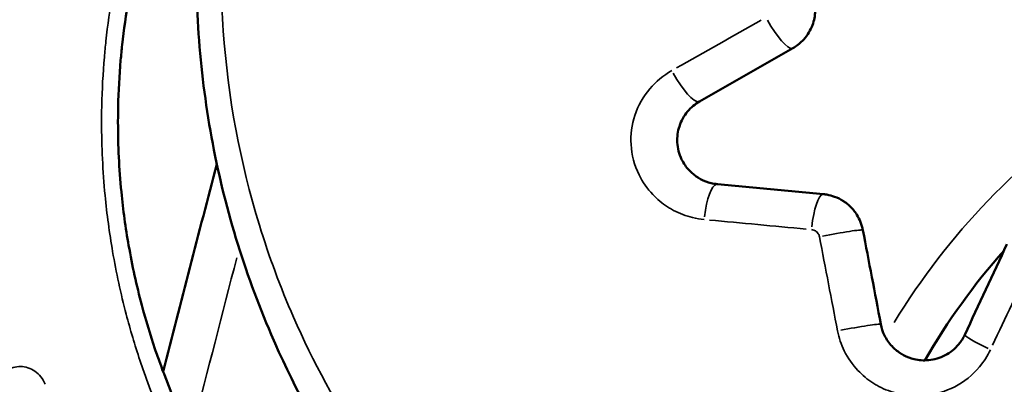
# Model space of a CAD drawing. Units: millimetres. Extents: x 0 to 12593, y -5854 to 2223.
# Drawn here: x 2803 to 3025, y 1377 to 1460 of the extents above; entities that cross this region are included whole.
import ezdxf

# ---------------------------------------------------------------- set-up
doc = ezdxf.new("R2010")
doc.units = ezdxf.units.MM
doc.header["$MEASUREMENT"] = 0
doc.layers.add('MD_Visible', color=7, linetype='Continuous', lineweight=50)
doc.layers.add('MD_Visible Narrow', color=7, linetype='Continuous', lineweight=35)
doc.styles.get("Standard").update_dxf_attribs({"font": 'square721_bt_roman.ttf'})
doc.dimstyles.get("Standard").update_dxf_attribs({"dimtxt": 200, "dimasz": 100, "dimexe": 0.18, "dimexo": 0.0625, "dimgap": 40, "dimtad": 1, "dimdec": 0, "dimlfac": 0.1, "dimrnd": 5, "dimzin": 0, "dimdsep": 46, "dimtxsty": 'Standard', "dimcen": 0.09, "dimse1": 1, "dimse2": 1, "dimadec": 0, "dimazin": 0, "dimtfac": 1, "dimtdec": 0, "dimtofl": 0, "dimtmove": 0, "dimatfit": 3, "dimfxl": 1, "dimtolj": 1, "dimtzin": 0, "dimarcsym": 0})

# ---------------------------------------------------------------- blocks, each defined once
blk = doc.blocks.new('CustomObjectsInViewport6_0')
at = {"layer": 'MD_Visible', "extrusion": (0, 1, 2.96649e-13)}
for p, q in [((3827.46, 4425.32), (3848.45, 4437.32)), ((3855.35, 4404.42), (3831.48, 4406.68))]:
    blk.add_line(p, q, dxfattribs=at)
at = {"layer": 'MD_Visible', "extrusion": (1.22465e-16, 4.91408e-29, -1)}
for start_param, end_param in [(0.2564788287934001, 0.2564789603292711), (0.250305, 0.25514)]:
    blk.add_ellipse((13394.54, 1887.59), major_axis=(-9999.44, 0), ratio=1, start_param=start_param, end_param=end_param, dxfattribs=at)
at = {"layer": 'MD_Visible', "extrusion": (7.59697e-09, -3.54028e-09, 1)}
blk.add_ellipse((5337.39, 7484.8), major_axis=(-2434.24, -5223.57), ratio=0, start_param=5.34576, end_param=5.350611, dxfattribs=at)
at = {"layer": 'MD_Visible'}
blk.add_ellipse((4008.22, 4292.23), major_axis=(0, -150), ratio=1, start_param=3.986755, end_param=4.190711, dxfattribs=at)
for points, knots in [([(3886.48, 4230.92), (3878.68, 4229.19), (3870.77, 4227.9), (3862.83, 4227.07), (3854.89, 4226.25), (3846.93, 4225.88), (3839.01, 4225.95), (3831.1, 4226.03), (3823.24, 4226.56), (3815.52, 4227.51), (3811.66, 4227.98), (3807.84, 4228.56), (3804.03, 4229.25), (3800.22, 4229.93), (3796.44, 4230.72), (3792.68, 4231.61), (3785.17, 4233.39), (3777.77, 4235.59), (3770.54, 4238.17), (3768.13, 4239.03), (3765.75, 4239.93), (3763.38, 4240.88), (3758.64, 4242.77), (3753.99, 4244.83), (3749.43, 4247.04), (3744.88, 4249.25), (3740.43, 4251.62), (3736.08, 4254.14), (3731.73, 4256.65), (3727.49, 4259.32), (3723.33, 4262.14), (3719.17, 4264.96), (3715.1, 4267.94), (3711.14, 4271.07), (3703.22, 4277.32), (3695.74, 4284.16), (3688.78, 4291.52), (3683.56, 4297.04), (3678.62, 4302.86), (3674.02, 4308.92), (3672.49, 4310.94), (3670.99, 4312.99), (3669.53, 4315.07), (3666.6, 4319.24), (3663.81, 4323.53), (3661.16, 4327.96), (3658.52, 4332.39), (3656.01, 4336.94), (3653.67, 4341.61), (3648.98, 4350.95), (3644.95, 4360.75), (3641.67, 4370.84), (3640.03, 4375.88), (3638.58, 4381), (3637.32, 4386.21), (3636.05, 4391.41), (3634.98, 4396.71), (3634.11, 4402.06), (3633.24, 4407.42), (3632.58, 4412.83), (3632.13, 4418.27), (3631.68, 4423.71), (3631.44, 4429.17), (3631.41, 4434.61), (3631.38, 4440.05), (3631.57, 4445.47), (3631.96, 4450.9), (3632.36, 4456.32), (3632.97, 4461.74), (3633.78, 4467.11), (3635.41, 4477.85), (3637.88, 4488.4), (3641.07, 4498.54), (3642.66, 4503.6), (3644.43, 4508.57), (3646.38, 4513.45), (3648.33, 4518.33), (3650.46, 4523.13), (3652.76, 4527.82), (3656.21, 4534.87), (3660.03, 4541.67), (3664.18, 4548.2), (3668.34, 4554.73), (3672.82, 4560.97), (3677.58, 4566.91), (3682.34, 4572.84), (3687.38, 4578.46), (3692.71, 4583.79), (3698.04, 4589.13), (3703.67, 4594.19), (3709.54, 4598.92), (3712.48, 4601.29), (3715.48, 4603.57), (3718.53, 4605.77), (3721.59, 4607.97), (3724.7, 4610.09), (3727.86, 4612.12), (3734.19, 4616.18), (3740.75, 4619.91), (3747.53, 4623.29), (3761.08, 4630.05), (3775.52, 4635.39), (3790.41, 4639.1)], [0, 0, 0, 0, 2.558408, 2.558408, 2.558408, 5.116815, 5.116815, 5.116815, 7.675223, 7.675223, 7.675223, 8.954427, 8.954427, 8.954427, 10.233631, 10.233631, 10.233631, 12.792039, 12.792039, 12.792039, 13.644841, 13.644841, 13.644841, 15.350446, 15.350446, 15.350446, 17.056051, 17.056051, 17.056051, 18.761657, 18.761657, 18.761657, 20.467262, 20.467262, 20.467262, 23.878472, 23.878472, 23.878472, 26.43688, 26.43688, 26.43688, 27.289682, 27.289682, 27.289682, 28.995288, 28.995288, 28.995288, 30.700893, 30.700893, 30.700893, 34.112103, 34.112103, 34.112103, 35.817708, 35.817708, 35.817708, 37.523313, 37.523313, 37.523313, 39.228918, 39.228918, 39.228918, 40.934524, 40.934524, 40.934524, 42.640129, 42.640129, 42.640129, 44.345734, 44.345734, 44.345734, 47.756944, 47.756944, 47.756944, 49.462549, 49.462549, 49.462549, 51.168154, 51.168154, 51.168154, 53.726562, 53.726562, 53.726562, 56.28497, 56.28497, 56.28497, 58.843378, 58.843378, 58.843378, 61.401785, 61.401785, 61.401785, 62.680989, 62.680989, 62.680989, 63.960193, 63.960193, 63.960193, 66.518601, 66.518601, 66.518601, 71.635416, 71.635416, 71.635416, 71.635416]), ([(3798.74, 4621.34), (3789.63, 4614.65), (3781, 4607.17), (3773.03, 4598.99), (3765.05, 4590.81), (3757.72, 4581.94), (3751.2, 4572.54), (3747.94, 4567.84), (3744.87, 4563.02), (3742.01, 4558.06), (3739.14, 4553.1), (3736.47, 4548), (3734, 4542.77), (3729.07, 4532.32), (3724.98, 4521.35), (3721.85, 4510.13), (3719.76, 4502.64), (3718.09, 4495.06), (3716.85, 4487.35), (3715.61, 4479.65), (3714.8, 4471.83), (3714.44, 4463.99), (3714.26, 4460.07), (3714.2, 4456.15), (3714.24, 4452.24), (3714.28, 4448.33), (3714.43, 4444.43), (3714.7, 4440.53), (3715.75, 4424.95), (3718.6, 4409.4), (3723.09, 4394.55), (3725.34, 4387.13), (3727.98, 4379.89), (3731.03, 4372.8), (3735.59, 4362.18), (3741.06, 4351.92), (3747.29, 4342.26), (3750.41, 4337.43), (3753.72, 4332.75), (3757.19, 4328.24), (3760.67, 4323.72), (3764.31, 4319.38), (3768.13, 4315.18), (3775.77, 4306.78), (3784.13, 4298.99), (3793.07, 4291.94), (3797.54, 4288.42), (3802.15, 4285.08), (3806.88, 4281.95), (3811.61, 4278.82), (3816.46, 4275.89), (3821.43, 4273.15), (3826.41, 4270.41), (3831.51, 4267.88), (3836.72, 4265.54), (3841.94, 4263.21), (3847.27, 4261.09), (3852.68, 4259.19), (3858.1, 4257.29), (3863.6, 4255.61), (3869.17, 4254.17), (3874.73, 4252.72), (3880.36, 4251.51), (3886.02, 4250.53)], [0, 0, 0, 0, 3.341817, 3.341817, 3.341817, 6.683634, 6.683634, 6.683634, 8.354543, 8.354543, 8.354543, 10.025451, 10.025451, 10.025451, 13.367268, 13.367268, 13.367268, 15.595147, 15.595147, 15.595147, 17.823025, 17.823025, 17.823025, 18.936964, 18.936964, 18.936964, 20.050903, 20.050903, 20.050903, 24.506659, 24.506659, 24.506659, 26.734537, 26.734537, 26.734537, 30.076354, 30.076354, 30.076354, 31.747263, 31.747263, 31.747263, 33.418171, 33.418171, 33.418171, 36.759988, 36.759988, 36.759988, 38.430897, 38.430897, 38.430897, 40.101805, 40.101805, 40.101805, 41.772714, 41.772714, 41.772714, 43.443623, 43.443623, 43.443623, 45.114531, 45.114531, 45.114531, 46.78544, 46.78544, 46.78544, 46.78544]), ([(3816.24, 4276.11), (3816.08, 4276.12), (3813.59, 4276.35), (3809.96, 4276.8), (3805.35, 4277.57), (3803.07, 4278.03), (3795.23, 4279.72), (3787.26, 4282.17), (3778.2, 4286.02), (3772, 4288.93), (3761.3, 4294.83), (3750.94, 4302.38), (3740.62, 4311.64), (3735.81, 4316.7), (3732.31, 4320.77), (3729.47, 4324.11), (3726.12, 4328.46), (3721.42, 4335.26), (3716.74, 4342.73), (3711.04, 4353.65), (3707.13, 4363.1), (3704.11, 4371.72), (3701.47, 4380.51), (3698.88, 4392.27), (3697, 4406.04), (3696.49, 4416.57), (3696.6, 4426.48), (3696.91, 4432.3), (3697.7, 4440.38), (3699.63, 4454.06), (3704.09, 4470.86), (3709.73, 4484.49), (3713.61, 4492.59), (3716.59, 4498.15), (3719.28, 4502.59), (3720.27, 4504.16)], [-47.173395, -47.173395, -47.173395, -47.173395, -47.123497, -46.372351, -45.996778, -45.621205, -45.621205, -43.404859, -42.920033, -42.435207, -41.188513, -38.972166, -38.279558, -36.75582, -36.75582, -36.582679, -35.370689, -35.024407, -33.985558, -32.600427, -31.215296, -30.869014, -29.830166, -28.445035, -27.233045, -25.674773, -25.32849, -24.289642, -23.943359, -22.904511, -20.134249, -18.749118, -18.402835, -17.363987, -16.781533, -16.781533, -16.781533, -16.781533]), ([(3848.44, 4437.32), (3849.22, 4437.76), (3849.95, 4438.32), (3850.59, 4438.96), (3851.49, 4439.87), (3852.21, 4440.96), (3852.71, 4442.16), (3853.13, 4443.16), (3853.38, 4444.21), (3853.45, 4445.29), (3853.52, 4446.23), (3853.45, 4447.18), (3853.26, 4448.11)], [-0.2536314, -0.2536314, -0.2536314, -0.2536314, -0.1986695, -0.1986695, -0.1986695, -0.1210388, -0.1210388, -0.1210388, -0.0565829, -0.0565829, -0.0565829, 0, 0, 0, 0]), ([(3831.47, 4406.69), (3830.99, 4406.73), (3830.52, 4406.81), (3829.22, 4407.13), (3828.43, 4407.43), (3827.52, 4407.92), (3827.35, 4408.02), (3827.11, 4408.17), (3827.03, 4408.21), (3826.29, 4408.7), (3825.66, 4409.23), (3824.43, 4410.54), (3823.86, 4411.37), (3822.85, 4413.47), (3822.51, 4414.76), (3822.37, 4417.32), (3822.53, 4418.55), (3823.3, 4420.95), (3823.94, 4422.09), (3825.52, 4423.97), (3826.44, 4424.74), (3827.46, 4425.32)], [-4.604664, -4.604664, -4.604664, -4.604664, -4.333991, -4.333991, -3.864847, -3.864847, -3.758497, -3.758497, -3.707018, -3.707018, -3.26482, -3.26482, -2.719467, -2.719467, -2.007766, -2.007766, -1.349001, -1.349001, -0.653268, -0.653268, 0, 0, 0, 0]), ([(3864.22, 4396.33), (3863.99, 4397.55), (3863.52, 4398.74), (3862.87, 4399.78), (3862.39, 4400.55), (3861.79, 4401.26), (3861.12, 4401.87), (3860.82, 4402.14), (3860.5, 4402.4), (3860.17, 4402.63), (3860.09, 4402.68), (3860.02, 4402.74), (3859.94, 4402.79), (3859.9, 4402.81), (3859.86, 4402.84), (3859.82, 4402.87), (3859.19, 4403.27), (3858.51, 4403.61), (3857.82, 4403.86), (3857.26, 4404.06), (3856.69, 4404.22), (3856.1, 4404.32), (3855.85, 4404.36), (3855.6, 4404.39), (3855.35, 4404.42)], [-0.2606011, -0.2606011, -0.2606011, -0.2606011, -0.1862341, -0.1862341, -0.1862341, -0.1312188, -0.1312188, -0.1312188, -0.1065214, -0.1065214, -0.1065214, -0.1007829, -0.1007829, -0.1007829, -0.0979351, -0.0979351, -0.0979351, -0.0521051, -0.0521051, -0.0521051, -0.0157061, -0.0157061, -0.0157061, 0, 0, 0, 0]), ([(3887.14, 4372.76), (3886.79, 4371.99), (3886.32, 4371.25), (3885.78, 4370.6), (3884.94, 4369.58), (3883.9, 4368.74), (3882.74, 4368.13), (3881.57, 4367.52), (3880.29, 4367.14), (3878.99, 4367.02), (3877.9, 4366.92), (3876.81, 4367), (3875.75, 4367.26), (3874.92, 4367.46), (3874.12, 4367.76), (3873.37, 4368.16), (3873.2, 4368.25), (3873.03, 4368.35), (3872.87, 4368.45), (3872.83, 4368.47), (3872.79, 4368.5), (3872.75, 4368.52), (3872.73, 4368.53), (3872.71, 4368.55), (3872.69, 4368.56), (3872.67, 4368.57), (3872.65, 4368.58), (3872.63, 4368.6), (3871.95, 4369.04), (3871.33, 4369.56), (3870.78, 4370.15), (3870.1, 4370.88), (3869.52, 4371.72), (3869.08, 4372.62), (3868.7, 4373.41), (3868.42, 4374.25), (3868.26, 4375.11)], [-4.569133, -4.569133, -4.569133, -4.569133, -4.108625, -4.108625, -4.108625, -3.395721, -3.395721, -3.395721, -2.678066, -2.678066, -2.678066, -2.08103, -2.08103, -2.08103, -1.614441, -1.614441, -1.614441, -1.509238, -1.509238, -1.509238, -1.483557, -1.483557, -1.483557, -1.470835, -1.470835, -1.470835, -1.458253, -1.458253, -1.458253, -1.0181, -1.0181, -1.0181, -0.47405, -0.47405, -0.47405, 0, 0, 0, 0])]:
    blk.add_open_spline(points, degree=3, knots=knots, dxfattribs=at)
blk.add_open_spline([(3868.26, 4375.11), (3866.91, 4382.19), (3865.57, 4389.26), (3864.22, 4396.33)], degree=3, dxfattribs=at)
at = {"layer": 'MD_Visible Narrow', "extrusion": (0, 1, 2.96649e-13)}
for p, q in [((3692.85, 4420.65), (3692.85, 4420.65)), ((3696.55, 4420.65), (3696.55, 4420.65))]:
    blk.add_line(p, q, dxfattribs=at)
at = {"layer": 'MD_Visible Narrow', "extrusion": (2.03509e-15, -3.3819e-15, -1)}
blk.add_ellipse((4020.52, 4545.95), major_axis=(-591.57, -334.54), ratio=0.001295, start_param=5.02084, end_param=5.054927, dxfattribs=at)
at = {"layer": 'MD_Visible Narrow', "extrusion": (1.22465e-16, -3.58685e-30, -1)}
blk.add_ellipse((3844.47, 4444.26), major_axis=(-3.97, 6.95), ratio=0.225614, start_param=3.226551, end_param=4.75569, dxfattribs=at)
at = {"layer": 'MD_Visible Narrow', "extrusion": (1.22465e-16, -5.8425e-29, -1)}
blk.add_ellipse((3823.49, 4432.27), major_axis=(-3.97, 6.95), ratio=0.253248, start_param=3.22732, end_param=4.77042, dxfattribs=at)
at = {"layer": 'MD_Visible Narrow', "extrusion": (1.22465e-16, -5.78504e-30, -1)}
blk.add_ellipse((4007.87, 4292.23), major_axis=(0, 160), ratio=1, start_param=-1.023214, end_param=-0.58877, dxfattribs=at)
at = {"layer": 'MD_Visible Narrow'}
for centre, major_axis, ratio, start_param, end_param in [((3830.72, 4398.72), (0.76, 7.96), 0.276837, 0.079855, 1.517236), ((3854.59, 4396.45), (0.76, 7.96), 0.241904, 0.079689, 1.514084), ((3856.36, 4394.84), (7.86, 1.49), 0.046187, 0.090458, 1.718698), ((13394.19, 1887.59), (-9989.44, 0), 1, 6.029975, 6.033896), ((5473.18, 7755.9), (-2591.28, -5518.21), 0.00188, 0.911175, 0.91538), ((3860.4, 4373.62), (7.86, 1.49), 0.044995, 0.090161, 1.713056), ((3894.4, 4369.38), (-7.25, 3.38), 0.079394, 0.070102, 1.331945)]:
    blk.add_ellipse(centre, major_axis=major_axis, ratio=ratio, start_param=start_param, end_param=end_param, dxfattribs=at)
at = {"layer": 'MD_Visible Narrow', "extrusion": (8.31259e-15, 8.72095e-14, -1)}
blk.add_ellipse((3972.43, 4385.08), major_axis=(499.97, -46.98), ratio=0.000238, start_param=4.422858, end_param=4.467936, dxfattribs=at)
at = {"layer": 'MD_Visible Narrow'}
for points, knots in [([(3784.56, 4648.81), (3768.72, 4644.92), (3745.68, 4636.51), (3721.26, 4622.84), (3708.02, 4613.97), (3695.25, 4604.4), (3680.28, 4591.15), (3664.17, 4573.5), (3649.84, 4553.86), (3638.98, 4534.85), (3631.03, 4517.25), (3623.47, 4496.44), (3618.21, 4474.34), (3615.62, 4451.63), (3615.03, 4434.58), (3615.8, 4417.42), (3617.92, 4400.4), (3621.36, 4383.75), (3627.54, 4362.32), (3636.14, 4341.78), (3646.82, 4322.69), (3654.26, 4311.44), (3663.83, 4298.56), (3677.84, 4282.3), (3695.76, 4266.19), (3713.09, 4253.7), (3726.65, 4245.33), (3740.86, 4237.89), (3753.24, 4232.49), (3768.49, 4226.82), (3782.92, 4222.6), (3799.03, 4219.29), (3815.3, 4216.87), (3836.19, 4215.48), (3861.6, 4216.65), (3878.42, 4219.34), (3886.71, 4221.15)], [-71.635416, -71.635416, -71.635416, -71.635416, -66.518601, -63.960193, -62.680989, -61.401785, -58.843378, -56.28497, -53.726562, -51.168154, -49.462549, -47.756944, -44.345734, -42.640129, -40.934524, -39.228918, -37.523313, -35.817708, -34.112103, -30.700893, -28.995288, -27.289682, -26.43688, -23.878472, -20.467262, -18.761657, -17.056051, -15.350446, -13.644841, -12.792039, -10.233631, -8.954427, -7.675223, -5.116815, -2.558408, 0, 0, 0, 0]), ([(3885.76, 4260.39), (3880.3, 4261.32), (3869.44, 4263.63), (3853.5, 4268.41), (3838.05, 4274.48), (3823.28, 4281.73), (3809.23, 4290.1), (3791.41, 4302.8), (3775.25, 4317.63), (3761.18, 4334.18), (3748.38, 4352), (3736.94, 4373.14), (3725.43, 4404.18), (3720.58, 4430.07), (3719.71, 4452.34), (3719.97, 4467.27), (3721.93, 4485.87), (3727.56, 4511.15), (3736.14, 4533.78), (3746.47, 4553.18), (3758.31, 4571.55), (3776.01, 4592.67), (3792.68, 4606.91), (3801.48, 4613.28)], [-46.78544, -46.78544, -46.78544, -46.78544, -45.114531, -43.443623, -41.772714, -40.101805, -38.430897, -36.759988, -33.418171, -31.747263, -30.076354, -26.734537, -24.506659, -20.050903, -18.936964, -17.823025, -15.595147, -13.367268, -10.025451, -8.354543, -6.683634, -3.341817, 0, 0, 0, 0]), ([(3724.44, 4518.7), (3720.82, 4513.82), (3715.57, 4505.77), (3710.53, 4496.23), (3706.5, 4487.71), (3700.66, 4473.37), (3696.04, 4455.72), (3694.04, 4441.36), (3693.23, 4432.88), (3692.9, 4426.77), (3692.79, 4416.36), (3693.32, 4405.32), (3695.27, 4390.86), (3697.94, 4378.51), (3700.68, 4369.27), (3703.81, 4360.21), (3707.86, 4350.26), (3713.78, 4338.76), (3718.64, 4330.88), (3723.54, 4323.71), (3727.03, 4319.11), (3729.99, 4315.58), (3733.63, 4311.27), (3738.66, 4305.92), (3749.44, 4296.11), (3760.29, 4288.09), (3771.52, 4281.81), (3778.04, 4278.72), (3787.57, 4274.61), (3795.96, 4271.99), (3804.22, 4270.19), (3806.63, 4269.7), (3811.48, 4268.87), (3816.78, 4268.21), (3824.06, 4267.68), (3828.89, 4267.61), (3832.07, 4267.69)], [15.54616, 15.54616, 15.54616, 15.54616, 17.363987, 18.402835, 18.749118, 20.134249, 22.904511, 23.943359, 24.289642, 25.32849, 25.674773, 27.233045, 28.445035, 29.830166, 30.869014, 31.215296, 32.600427, 33.985558, 35.024407, 35.370689, 36.582679, 36.75582, 36.75582, 38.279558, 38.972166, 41.188513, 42.435207, 42.920033, 43.404859, 45.621205, 45.621205, 45.996778, 46.372351, 47.123497, 47.624261, 48.588963, 48.588963, 48.588963, 48.588963]), ([(3821.18, 4432.27), (3819.33, 4431.22), (3817.64, 4429.84), (3814.77, 4426.44), (3813.61, 4424.4), (3812.2, 4420.08), (3811.91, 4417.87), (3812.16, 4413.26), (3812.78, 4410.93), (3814.63, 4407.15), (3815.67, 4405.66), (3817.91, 4403.29), (3819.04, 4402.35), (3820.41, 4401.47), (3820.55, 4401.39), (3820.99, 4401.12), (3821.29, 4400.95), (3822.94, 4400.07), (3824.4, 4399.52), (3826.75, 4398.95), (3827.62, 4398.8), (3828.49, 4398.72)], [0, 0, 0, 0, 0.653268, 0.653268, 1.349001, 1.349001, 2.007766, 2.007766, 2.719467, 2.719467, 3.26482, 3.26482, 3.707018, 3.707018, 3.758497, 3.758497, 3.864847, 3.864847, 4.333991, 4.333991, 4.604664, 4.604664, 4.604664, 4.604664]), ([(3852.65, 4396.45), (3852.82, 4396.44), (3852.98, 4396.4), (3853.29, 4396.29), (3853.42, 4396.22), (3853.64, 4396.08), (3853.73, 4396.02), (3853.95, 4395.82), (3854.07, 4395.68), (3854.3, 4395.32), (3854.4, 4395.08), (3854.44, 4394.84)], [0, 0, 0, 0, 0.0521024, 0.0521024, 0.0979327, 0.0979327, 0.1312157, 0.1312157, 0.1862341, 0.1862341, 0.2606011, 0.2606011, 0.2606011, 0.2606011]), ([(3858.52, 4373.62), (3858.82, 4372.07), (3859.33, 4370.55), (3860.82, 4367.51), (3861.87, 4366), (3864.11, 4363.63), (3865.25, 4362.68), (3866.63, 4361.8), (3866.77, 4361.71), (3867.22, 4361.44), (3867.52, 4361.27), (3869.2, 4360.38), (3870.65, 4359.84), (3874.1, 4359.02), (3876.08, 4358.88), (3880.44, 4359.27), (3882.77, 4359.95), (3887, 4362.15), (3888.89, 4363.66), (3891.42, 4366.67), (3892.26, 4367.99), (3892.91, 4369.38)], [0, 0, 0, 0, 0.474041, 0.474041, 1.0181, 1.0181, 1.458253, 1.458253, 1.509238, 1.509238, 1.614441, 1.614441, 2.08103, 2.08103, 2.678066, 2.678066, 3.395721, 3.395721, 4.108625, 4.108625, 4.569133, 4.569133, 4.569133, 4.569133]), ([(3680.13, 4361.59), (3679.89, 4362.21), (3679.56, 4362.79), (3679.17, 4363.29), (3678.78, 4363.79), (3678.33, 4364.21), (3677.84, 4364.55), (3676.86, 4365.23), (3675.74, 4365.58), (3674.62, 4365.58), (3674.06, 4365.57), (3673.5, 4365.54), (3672.96, 4365.39), (3671.87, 4365.09), (3670.84, 4364.46), (3670.03, 4363.52)], [-1.43866, -1.43866, -1.43866, -1.43866, -1.233137, -1.233137, -1.233137, -1.027615, -1.027615, -1.027615, -0.616569, -0.616569, -0.616569, -0.411046, -0.411046, -0.411046, 0, 0, 0, 0])]:
    blk.add_open_spline(points, degree=3, knots=knots, dxfattribs=at)
blk.add_open_spline([(3854.44, 4394.84), (3855.8, 4387.76), (3857.16, 4380.69), (3858.52, 4373.62)], degree=3, dxfattribs=at)
blk = doc.blocks.new('*D17')
at = {"color": 0, "lineweight": -2, "transparency": 16777216}
blk.add_line((2551.89, 1995.93), (4976.5, 1995.93), dxfattribs=at)
at = {"color": 0, "transparency": 16777216}
for points in [[(2551.89, 2012.6), (2551.89, 1979.27), (2451.89, 1995.93)], [(4976.5, 2012.6), (4976.5, 1979.27), (5076.5, 1995.93)]]:
    blk.add_solid(points, dxfattribs=at)
at = {"layer": 'Defpoints', "color": 0, "transparency": 16777216}
for p in [(5076.5, 1995.93), (5076.5, 165.99), (2451.89, 64.91)]:
    blk.add_point(p, dxfattribs=at)
at = {"color": 0, "transparency": 16777216, "insert": (3764.2, 2117.97), "char_height": 160, "attachment_point": 5}
blk.add_mtext('\\A1;260', dxfattribs=at)
blk = doc.blocks.new('*D18')
at = {"color": 0, "lineweight": -2, "transparency": 16777216}
blk.add_line((2348.56, 1825.07), (2348.56, 105.07), dxfattribs=at)
at = {"color": 0, "transparency": 16777216}
for points in [[(2331.89, 1825.07), (2365.23, 1825.07), (2348.56, 1925.07)], [(2331.89, 105.07), (2365.23, 105.07), (2348.56, 5.07)]]:
    blk.add_solid(points, dxfattribs=at)
at = {"layer": 'Defpoints', "color": 0, "transparency": 16777216}
for p in [(3135.13, 1925.07), (2348.56, 5.07), (3265.97, 5.07)]:
    blk.add_point(p, dxfattribs=at)
at = {"color": 0, "transparency": 16777216, "insert": (2226.52, 965.07), "char_height": 160, "attachment_point": 5, "rotation": 90}
blk.add_mtext('\\A1;190', dxfattribs=at)

msp = doc.modelspace()

# ---------------------------------------------------------------- block references
msp.add_blockref('CustomObjectsInViewport6_0', (-871.37, -2984.1))

# ---------------------------------------------------------------- dimensions: what is measured, and where the dimension line sits
dim = msp.add_linear_dim(base=(5076.5, 1995.93), p1=(2451.89, 64.91), p2=(5076.5, 165.99), dimstyle='Standard', override={"dimtxt": 160})
dim.commit()
dim.dimension.update_dxf_attribs({"geometry": '*D17', "text_midpoint": (3764.2, 2117.97)})
dim = msp.add_linear_dim(base=(2348.56, 5.07), p1=(3135.13, 1925.07), p2=(3265.97, 5.07), angle=90, dimstyle='Standard', override={"dimtxt": 160})
dim.commit()
dim.dimension.update_dxf_attribs({"geometry": '*D18', "text_midpoint": (2226.52, 965.07)})

doc.saveas('drawing.dxf')
